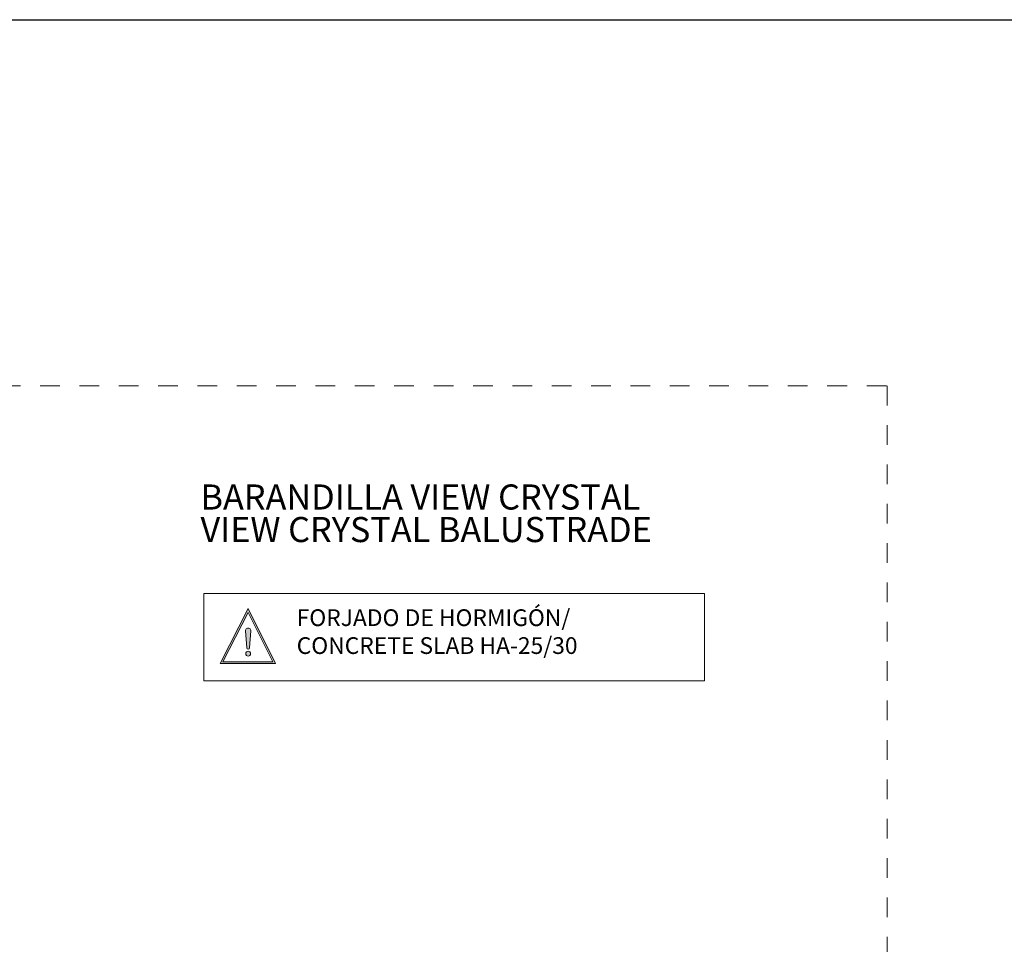
# Model space of a CAD drawing. Units: millimetres. Extents: x 0 to 4593, y -297 to 35.
# Drawn here: x 732 to 838, y -99 to 0 of the extents above; entities that cross this region are included whole.
import ezdxf

# ---------------------------------------------------------------- set-up
doc = ezdxf.new("R2010")
doc.units = ezdxf.units.MM
doc.linetypes.add('AI-Linetype-1', pattern=[4.233333, 2.116667, -2.116667])
for name, color, linetype, lineweight in [('00_ANOTACIONES', 250, 'Continuous', 9), ('00_ICONOS', 7, 'Continuous', 5), ('Sombreado perfiles', 250, 'Continuous', 15)]:
    doc.layers.add(name, color=color, linetype=linetype, lineweight=lineweight)
doc.layers.add('Cajetín', color=1, linetype='Continuous', plot=False)
doc.styles.add('catalogos 2', font='arial.ttf', dxfattribs={"height": 2})

# ---------------------------------------------------------------- blocks, each defined once
blk = doc.blocks.new('Atención')
at = {"layer": 'Sombreado perfiles'}
h = blk.add_hatch(color=256, dxfattribs=at)
edge = h.paths.add_edge_path(flags=0)
edge.add_arc((0.027, 0.805), 0.2, 0, 360)
edge = h.paths.add_edge_path(flags=0)
edge.add_line((0.14, 1.283), (0.246, 2.692))
edge.add_arc((0.027, 2.708), 0.22, 355.72084, 544.27916)
edge.add_line((-0.192, 2.692), (-0.087, 1.283))
edge.add_arc((0.027, 1.292), 0.114, 184.27916, 355.72084)
h.paths.add_polyline_path([(2.291, 0), (0.026, 4.532), (-2.291, 0)])
h.paths.add_polyline_path([(-2.058, 0.143), (2.06, 0.143), (0.024, 4.216)], flags=16)
at = {"layer": '00_ICONOS'}
for points in [[(2.291, 0), (0.026, 4.532), (-2.291, 0)], [(2.06, 0.143), (0.024, 4.216), (-2.058, 0.143)]]:
    blk.add_lwpolyline(points, close=True, dxfattribs=at)
blk.add_lwpolyline([(0.14, 1.283), (0.246, 2.692, 1.07762), (-0.192, 2.692), (-0.087, 1.283, 0.927971)], format="xyb", close=True, dxfattribs=at)
blk.add_circle((0.027, 0.805), 0.2, dxfattribs=at)
blk = doc.blocks.new('CAJETÍN_2014')
at = {"layer": 'Cajetín'}
blk.add_lwpolyline([(-105, 0), (105, 0), (105, -297), (-105, -297)], close=True, dxfattribs=at)
at = {"layer": 'Cajetín', "color": 33, "linetype": 'AI-Linetype-1', "lineweight": 9, "true_color": 0xc99e64}
blk.add_lwpolyline([(90, -279.37), (-90, -279.37), (-90, -39.37), (90, -39.37), (90, -279.37)], dxfattribs=at)

msp = doc.modelspace()

# ---------------------------------------------------------------- linework, layer by layer
at = {"layer": '00_ANOTACIONES', "color": 7}
msp.add_lwpolyline([(751.5077, -61.7066), (805.3684, -61.7066), (805.3684, -71.1199), (751.5077, -71.1199)], close=True, dxfattribs=at)

# ---------------------------------------------------------------- block references
msp.add_blockref('CAJETÍN_2014', (735.0017, 0))
at = {"layer": '00_ANOTACIONES', "xscale": 1.3, "yscale": 1.3, "zscale": 1.3}
msp.add_blockref('Atención', (756.2513, -69.2314), dxfattribs=at)

# ---------------------------------------------------------------- texts
at = {"layer": '00_ANOTACIONES', "color": 7, "attachment_point": 1, "style": 'catalogos 2'}
for s, width, insert, char_height in [('BARANDILLA VIEW CRYSTAL', 55.214331, (751.1578, -49.9853), 2.7), ('{\\C253;\\c11842225;VIEW CRYSTAL BALUSTRADE}', 54.838233, (751.1578, -53.4853), 2.7), ('FORJADO DE HORMIGÓN/{\\fOpen Sans|b0|i0|c0|p34;\\C253;\\c11842225;\\PCONCRETE SLAB} HA-25/30', 51.575133, (761.5038, -63.4148), 1.8)]:
    msp.add_mtext_dynamic_manual_height_columns(s, width=width, gutter_width=10, heights=[0], dxfattribs=dict(at, insert=insert, char_height=char_height))

doc.saveas('drawing.dxf')
